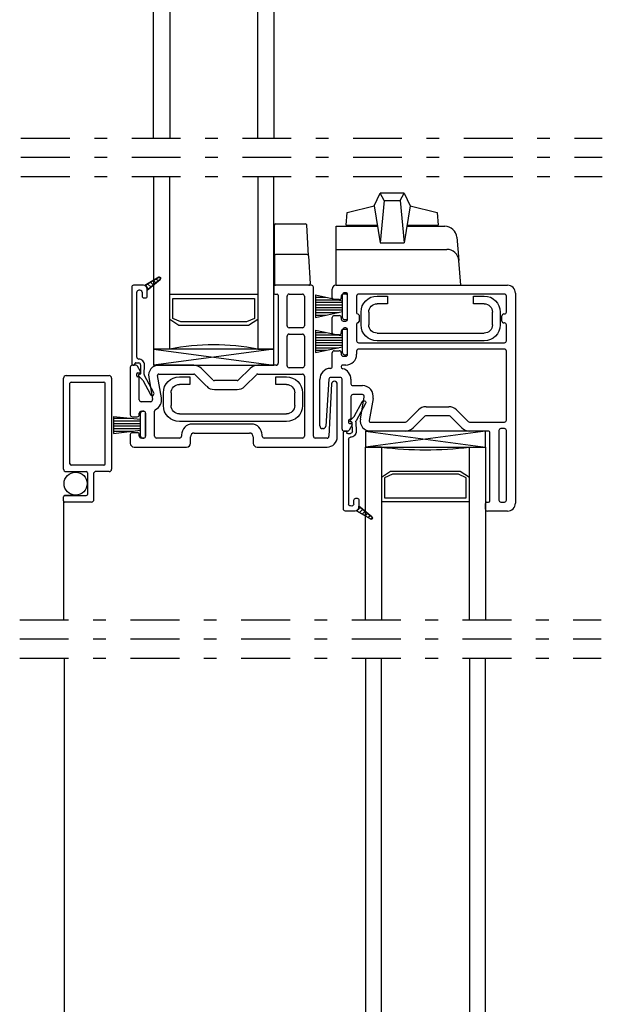
# Model space of a CAD drawing. Units: inches. Extents: x -21.5 to 0.4, y 7.8 to 47.6.
# Drawn here: x -17.3 to -12.8, y 30 to 37.7 of the extents above; entities that cross this region are included whole.
import ezdxf

# ---------------------------------------------------------------- set-up
doc = ezdxf.new("R2010")
doc.units = ezdxf.units.IN
doc.header["$MEASUREMENT"] = 0
doc.linetypes.add('DGN_STYLE_4', pattern=[0.764828, 0.382175, -0.191088, 0.000477719, -0.191088])
for name, color, linetype in [('Center Line', 7, 'Continuous'), ('Glazing Beat', 7, 'Continuous'), ('IG Unit', 7, 'Continuous'), ('Sash', 7, 'Continuous'), ('WEATHER_STRIPPING', 7, 'Continuous')]:
    doc.layers.add(name, color=color, linetype=linetype)

# ---------------------------------------------------------------- blocks, each defined once
blk = doc.blocks.new('Glazing Beat')
at = {"layer": 'Glazing Beat', "extrusion": (0, 0, -1)}
for p, q in [((19.8005, 14.7738), (19.8612, 14.8856)), ((19.8876, 14.8713), (19.8144, 14.7365)), ((19.7696, 14.7405), (19.7982, 14.7706)), ((19.7776, 14.727), (19.7756, 14.727)), ((19.7845, 14.653), (19.7827, 14.7222)), ((19.8126, 14.7289), (19.8145, 14.6538)), ((19.715, 14.0457), (19.715, 14.6456)), ((19.7247, 14.6556), (19.7295, 14.6558)), ((19.7398, 14.646), (19.7398, 14.6449)), ((19.748, 14.6371), (19.7699, 14.6377)), ((19.755, 14.5927), (19.755, 14.0857)), ((19.7963, 14.0857), (19.7963, 14.1157)), ((19.8113, 14.1307), (19.8213, 14.1307)), ((19.8363, 14.1157), (19.8363, 14.0607)), ((19.8063, 14.0307), (19.73, 14.0307)), ((19.77, 14.0707), (19.7711, 14.0707)), ((19.9263, 13.969), (19.8163, 14.0324)), ((19.8169, 14.032), (19.8179, 14.033)), ((19.8339, 14.049), (19.8464, 14.0615)), ((19.8363, 14.0607), (19.8363, 14.07)), ((19.8363, 14.07), (19.9377, 13.9854)), ((19.8393, 14.0191), (19.8657, 14.0454)), ((19.8618, 14.0062), (19.8849, 14.0294)), ((19.8842, 13.9933), (19.9042, 14.0133)), ((19.9066, 13.9803), (19.9235, 13.9972)), ((19.9295, 13.9679), (19.9411, 13.9795))]:
    blk.add_line(p, q, dxfattribs=at)
at = {"layer": 'Glazing Beat'}
for p, q in [((19.8163, 14.0324), (19.9263, 13.969)), ((19.8363, 14.07), (19.8363, 14.0607)), ((19.9377, 13.9854), (19.8363, 14.07))]:
    blk.add_line(p, q, dxfattribs=at)
at = {"layer": 'Glazing Beat', "extrusion": (0, 0, -1)}
for centre, radius, start, end in [((-19.8744, 14.8784), 0.015, 28.50433, 208.50433), ((-19.7873, 14.7809), 0.015, 208.50433, 223.50433), ((-19.7754, 14.735), 0.008, 268.50433, 43.50433), ((-19.7777, 14.722), 0.005, 88.50433, 178.50433), ((-19.8276, 14.7293), 0.015, 358.50433, 28.50433), ((-19.725, 14.6456), 0.01, 0, 88.50433), ((-19.7298, 14.6458), 0.01, 88.50433, 178.50433), ((-19.7478, 14.6451), 0.008, 268.50433, 358.50433), ((-19.7695, 14.6527), 0.045, 178.50433, 269.59757), ((-19.7695, 14.6527), 0.015, 178.50433, 268.50433), ((-19.77, 14.5927), 0.015, 0, 89.59757), ((-19.77, 14.0857), 0.015, 270, 0), ((-19.7762, 14.0908), 0.0207, 194.22211, 284.22211), ((-19.8113, 14.1157), 0.015, 0, 90), ((-19.8213, 14.1157), 0.015, 90, 180), ((-19.73, 14.0457), 0.015, 270, 0), ((-19.8063, 14.0607), 0.03, 180, 270), ((-19.8063, 14.0607), 0.03, 180, 250.52878), ((-19.9313, 13.9777), 0.01, 270, 299.9482), ((-19.9313, 13.9777), 0.01, 180, 270), ((-19.9313, 13.9777), 0.01, 129.74424, 180)]:
    blk.add_arc(centre, radius, start, end, dxfattribs=at)
at = {"layer": 'Glazing Beat'}
for centre, radius, start, end in [((19.8063, 14.0607), 0.03, 289.47122, 360), ((19.9313, 13.9777), 0.01, 240.0518, 270), ((19.9313, 13.9777), 0.01, 270, 0), ((19.9313, 13.9777), 0.01, 0, 50.25576)]:
    blk.add_arc(centre, radius, start, end, dxfattribs=at)
blk = doc.blocks.new('DH Sash TB')
at = {"layer": 'Sash'}
for p, q in [((18.7496, 10.1608), (18.4696, 10.1608)), ((18.4546, 10.1458), (18.4546, 10.0988)), ((18.4626, 10.0908), (18.4816, 10.0908)), ((18.4896, 10.0828), (18.4896, 9.5508)), ((18.5746, 10.0908), (18.6796, 10.0908)), ((18.7646, 8.9808), (18.7646, 10.1458)), ((18.5596, 9.8433), (18.5596, 10.0758)), ((18.6946, 10.0758), (18.6946, 9.8433)), ((18.6796, 9.8283), (18.5746, 9.8283)), ((18.5746, 9.7783), (18.6796, 9.7783)), ((18.5596, 9.5308), (18.5596, 9.7633)), ((18.6946, 9.7633), (18.6946, 9.5308)), ((17.3346, 9.5208), (17.3346, 9.1483)), ((17.3771, 9.5358), (17.3496, 9.5358)), ((17.3846, 9.4538), (17.3846, 9.4678)), ((17.4135, 9.4878), (17.3901, 9.5283)), ((17.3926, 9.4758), (17.4066, 9.4758)), ((17.8297, 9.5358), (17.557, 9.5358)), ((17.557, 9.4658), (17.8297, 9.4658)), ((17.9805, 9.4202), (17.8898, 9.5109)), ((18.2696, 9.5109), (18.1789, 9.4202)), ((18.4746, 9.5358), (18.3297, 9.5358)), ((18.3297, 9.4658), (18.6796, 9.4658)), ((18.6796, 9.5158), (18.5746, 9.5158)), ((17.3961, 9.4459), (17.3921, 9.4459)), ((17.4046, 9.2658), (17.4046, 9.4379)), ((17.4783, 9.4419), (17.5089, 9.2684)), ((17.5778, 9.2806), (17.5472, 9.4541)), ((17.8403, 9.4614), (17.931, 9.3707)), ((18.1683, 9.4158), (17.9912, 9.4158)), ((18.2284, 9.3707), (18.3191, 9.4614)), ((18.6946, 9.4508), (18.6946, 8.9808)), ((18.9069, 9.3893), (18.8858, 8.9801)), ((18.9508, 8.9758), (18.9508, 9.3882)), ((17.9912, 9.3458), (18.1683, 9.3458)), ((17.4941, 9.2508), (17.4196, 9.2508)), ((17.4046, 9.1483), (17.4046, 9.1608)), ((17.4196, 9.1758), (17.4396, 9.1758)), ((17.4546, 9.1608), (17.4546, 8.9808)), ((17.5246, 8.9808), (17.5246, 9.1768)), ((17.3496, 9.1333), (17.3896, 9.1333)), ((17.3896, 9.0083), (17.3496, 9.0083)), ((18.2796, 9.0758), (17.8196, 9.0758)), ((17.8346, 9.0058), (18.2646, 9.0058)), ((17.3346, 8.9933), (17.3346, 8.9258)), ((17.4046, 8.9808), (17.4046, 8.9933)), ((17.4396, 8.9658), (17.4196, 8.9658)), ((17.7196, 8.9658), (17.5396, 8.9658)), ((17.7346, 8.9908), (17.7346, 8.9808)), ((17.8046, 8.9258), (17.8046, 8.9758)), ((18.2946, 8.9758), (18.2946, 8.9258)), ((18.3646, 8.9808), (18.3646, 8.9908)), ((18.6796, 8.9658), (18.3796, 8.9658)), ((18.8708, 8.9658), (18.7796, 8.9658)), ((17.3646, 8.8958), (17.7746, 8.8958)), ((18.3246, 8.8958), (18.8708, 8.8958))]:
    blk.add_line(p, q, dxfattribs=at)
for centre, radius, start, end in [((18.4696, 10.1458), 0.015, 90, 180), ((18.7496, 10.1458), 0.015, 0, 90), ((18.4626, 10.0988), 0.008, 180, 270), ((18.4816, 10.0828), 0.008, 0, 90), ((18.5746, 10.0758), 0.015, 90, 180), ((18.6796, 10.0758), 0.015, 0, 90), ((18.5746, 9.8433), 0.015, 180, 270), ((18.5746, 9.7633), 0.015, 90, 180), ((18.6796, 9.8433), 0.015, 270, 0), ((18.6796, 9.7633), 0.015, 0, 90), ((18.4746, 9.5508), 0.015, 270, 0), ((17.3496, 9.5208), 0.015, 90, 180), ((17.3771, 9.5208), 0.015, 30, 90), ((17.3926, 9.4678), 0.008, 90, 180), ((17.4066, 9.4838), 0.008, 270, 30), ((17.557, 9.4558), 0.08, 90, 190), ((17.557, 9.4558), 0.01, 90, 190), ((17.8297, 9.4508), 0.085, 45, 90), ((17.8297, 9.4508), 0.015, 45, 90), ((18.3297, 9.4508), 0.085, 90, 135), ((18.3297, 9.4508), 0.015, 90, 135), ((18.5746, 9.5308), 0.015, 180, 270), ((18.6796, 9.5308), 0.015, 270, 0), ((18.6796, 9.4508), 0.015, 0, 90), ((17.3926, 9.4538), 0.008, 180, 266.41668), ((17.3966, 9.4379), 0.008, 0, 93.58332), ((17.9912, 9.4308), 0.015, 225, 270), ((18.1683, 9.4308), 0.015, 270, 315), ((18.9288, 9.3882), 0.022, 0, 177.05002), ((17.9912, 9.4308), 0.085, 225, 270), ((18.1683, 9.4308), 0.085, 270, 315), ((17.4196, 9.2658), 0.015, 180, 270), ((17.4941, 9.2658), 0.015, 270, 10), ((17.4941, 9.2658), 0.085, 297.06456, 10), ((17.4196, 9.1608), 0.015, 90, 180), ((17.4396, 9.1608), 0.015, 0, 90), ((17.5396, 9.1768), 0.015, 117.06456, 180), ((17.3496, 9.1483), 0.015, 180, 270), ((17.3896, 9.1483), 0.015, 270, 0), ((17.3496, 8.9933), 0.015, 90, 180), ((17.3896, 8.9933), 0.015, 360, 90), ((17.8196, 8.9908), 0.085, 90, 180), ((17.8346, 8.9758), 0.03, 90, 180), ((18.2646, 8.9758), 0.03, 0, 90), ((18.2796, 8.9908), 0.085, 0, 90), ((17.3646, 8.9258), 0.03, 180, 270), ((17.4196, 8.9808), 0.015, 180, 270), ((17.4396, 8.9808), 0.015, 270, 0), ((17.5396, 8.9808), 0.015, 180, 270), ((17.7196, 8.9808), 0.015, 270, 0), ((17.7746, 8.9258), 0.03, 270, 0), ((18.3246, 8.9258), 0.03, 180, 270), ((18.3796, 8.9808), 0.015, 180, 270), ((18.6796, 8.9808), 0.015, 270, 0), ((18.7796, 8.9808), 0.015, 180, 270), ((18.8708, 8.9808), 0.015, 270, 357.05002), ((18.8708, 8.9758), 0.08, 270, 0)]:
    blk.add_arc(centre, radius, start, end, dxfattribs=at)
blk = doc.blocks.new('DH Sash BT')
at = {"layer": 'Sash'}
for p, q in [((17.0405, 11.4204), (17.0405, 11.4879)), ((17.0705, 11.5179), (18.408, 11.5179)), ((17.0955, 11.4054), (17.0555, 11.4054)), ((17.1105, 11.4329), (17.1105, 11.4204)), ((17.1455, 11.4479), (17.1255, 11.4479)), ((17.1605, 11.2529), (17.1605, 11.4329)), ((17.2305, 11.4329), (17.2305, 11.3031)), ((18.3855, 11.4479), (17.2455, 11.4479)), ((18.4005, 11.3081), (18.4005, 11.4329)), ((18.4705, 11.4554), (18.4705, 9.8154)), ((17.0405, 11.1454), (17.0405, 11.2654)), ((17.0555, 11.2804), (17.0955, 11.2804)), ((17.1105, 11.2654), (17.1105, 11.2529)), ((17.1255, 11.2379), (17.1455, 11.2379)), ((17.2492, 11.2831), (17.2492, 11.2331)), ((18.3651, 11.2381), (18.3651, 11.2781)), ((18.3801, 11.2931), (18.3855, 11.2931)), ((17.1105, 11.1579), (17.1105, 11.1454)), ((17.1455, 11.1729), (17.1255, 11.1729)), ((17.1605, 10.9779), (17.1605, 11.1579)), ((17.2305, 11.2132), (17.2305, 11.0834)), ((17.2392, 11.2231), (17.2392, 11.2231)), ((18.3855, 11.2231), (18.3801, 11.2231)), ((18.4005, 11.0834), (18.4005, 11.2081)), ((17.0955, 11.1304), (17.0555, 11.1304)), ((17.0555, 11.0054), (17.0955, 11.0054)), ((17.2305, 11.0034), (17.2305, 10.9779)), ((17.2455, 11.0684), (18.3855, 11.0684)), ((18.3855, 11.0184), (17.2455, 11.0184)), ((18.4005, 10.4629), (18.4005, 11.0034)), ((17.0405, 10.883), (17.0405, 10.9904)), ((17.1105, 10.9904), (17.1105, 10.9779)), ((17.1255, 10.9629), (17.1455, 10.9629)), ((17.1105, 10.8829), (17.1105, 10.88)), ((17.1455, 10.8929), (17.1205, 10.8929)), ((16.9434, 10.4179), (16.9434, 10.7818)), ((17.0136, 10.7839), (16.9899, 10.4166)), ((17.1015, 10.7979), (17.0286, 10.7979)), ((17.1165, 10.3929), (17.1165, 10.7829)), ((17.1865, 10.7829), (17.1865, 10.7479)), ((17.2015, 10.7329), (17.276, 10.7329)), ((17.1865, 10.6479), (17.1865, 10.4759)), ((17.276, 10.6629), (17.2015, 10.6629)), ((17.2602, 10.4718), (17.2907, 10.6453)), ((17.3597, 10.6331), (17.3291, 10.4596)), ((17.6221, 10.4523), (17.7128, 10.543)), ((17.7729, 10.5679), (17.9501, 10.5679)), ((18.0102, 10.543), (18.1009, 10.4523)), ((17.178, 10.4679), (17.174, 10.4679)), ((17.7623, 10.4935), (17.6716, 10.4028)), ((17.9501, 10.4979), (17.7729, 10.4979)), ((18.0514, 10.4028), (17.9607, 10.4935)), ((16.97, 10.3979), (16.9634, 10.3979)), ((17.1665, 10.4599), (17.1665, 10.4459)), ((17.1954, 10.4259), (17.172, 10.3854)), ((17.1745, 10.4379), (17.1885, 10.4379)), ((17.3389, 10.4479), (17.6115, 10.4479)), ((18.1115, 10.4479), (18.3855, 10.4479)), ((18.3855, 10.3979), (18.3565, 10.3979)), ((17.159, 10.3779), (17.1315, 10.3779)), ((17.6115, 10.3779), (17.3389, 10.3779)), ((18.2565, 10.3779), (18.1115, 10.3779)), ((18.2715, 9.8329), (18.2715, 10.3629)), ((18.3415, 10.3829), (18.3415, 9.8379)), ((18.4005, 9.8379), (18.4005, 10.3829)), ((18.2364, 9.7679), (18.2364, 9.8129)), ((18.2464, 9.8229), (18.2615, 9.8229)), ((18.3565, 9.8229), (18.3855, 9.8229)), ((18.408, 9.7529), (18.2514, 9.7529))]:
    blk.add_line(p, q, dxfattribs=at)
for centre, radius, start, end in [((17.0705, 11.4879), 0.03, 90, 180), ((18.408, 11.4554), 0.0625, 360, 90), ((17.0555, 11.4204), 0.015, 180, 270), ((17.0955, 11.4204), 0.015, 270, 359.9991), ((17.1255, 11.4329), 0.015, 90, 179.9991), ((17.1455, 11.4329), 0.015, 0, 90), ((17.2455, 11.4329), 0.015, 90, 180), ((18.3855, 11.4329), 0.015, 360, 90), ((17.0555, 11.2654), 0.015, 90, 180), ((17.0955, 11.2654), 0.015, 0.0009, 90), ((17.1255, 11.2529), 0.015, 180.0009, 270), ((17.1455, 11.2529), 0.015, 270, 0), ((17.2405, 11.3031), 0.01, 180, 266.42637), ((17.2392, 11.2331), 0.01, 270, 360), ((17.2392, 11.2831), 0.01, 360, 86.42637), ((18.3801, 11.2381), 0.015, 180, 269.99999), ((18.3855, 11.3081), 0.015, 270, 360), ((17.1255, 11.1579), 0.015, 90, 179.9991), ((17.1455, 11.1579), 0.015, 0, 90), ((17.2405, 11.2132), 0.01, 97.13342, 180), ((17.0555, 11.1454), 0.015, 180, 270), ((17.0955, 11.1454), 0.015, 270, 359.9991), ((17.2455, 11.0834), 0.015, 180, 270), ((18.3855, 11.0834), 0.015, 270, 360), ((17.0555, 10.9904), 0.015, 90, 179.86743), ((17.0955, 10.9904), 0.015, 0.0009, 90), ((17.2455, 11.0034), 0.015, 90, 180), ((18.3855, 11.0034), 0.015, 360, 90), ((17.1255, 10.9779), 0.015, 180.0009, 270), ((17.1455, 10.9779), 0.015, 270, 0), ((17.1455, 10.9779), 0.085, 270, 360), ((17.0286, 10.7829), 0.0852, 91.78187, 180.73486), ((17.0255, 10.883), 0.015, 271.78187, 0.00005), ((17.1205, 10.8829), 0.01, 90, 180.00046), ((17.1255, 10.88), 0.015, 180.00046, 256.11281), ((17.1015, 10.7829), 0.085, 0, 76.11281), ((17.0286, 10.7829), 0.015, 90, 176.30667), ((17.1015, 10.7829), 0.015, 0, 90), ((17.2015, 10.7479), 0.015, 180, 270), ((17.276, 10.6479), 0.085, 350, 90), ((17.2015, 10.6479), 0.015, 90, 180), ((17.276, 10.6479), 0.015, 350, 90), ((17.7729, 10.4829), 0.085, 90, 135), ((17.9501, 10.4829), 0.085, 45, 90), ((17.1745, 10.4599), 0.008, 93.58332, 180), ((17.1785, 10.4759), 0.008, 266.41668, 0), ((17.3389, 10.4579), 0.08, 170, 270), ((17.7729, 10.4829), 0.015, 90, 135), ((17.9501, 10.4829), 0.015, 45, 90), ((16.9634, 10.4179), 0.02, 180.00096, 270), ((16.97, 10.4179), 0.02, 270, 356.30667), ((17.1315, 10.3929), 0.015, 180, 270), ((17.1745, 10.4459), 0.008, 180, 270), ((17.1885, 10.4299), 0.008, 330, 90), ((17.3389, 10.4579), 0.01, 170, 270), ((17.6115, 10.4629), 0.015, 270, 315), ((17.6115, 10.4629), 0.085, 270, 315), ((18.1115, 10.4629), 0.085, 225, 270), ((18.1115, 10.4629), 0.015, 225, 270), ((18.3565, 10.3829), 0.015, 90, 180), ((18.3855, 10.4629), 0.015, 270, 360), ((18.3855, 10.3829), 0.015, 360, 90), ((17.159, 10.3929), 0.015, 270, 330), ((18.2565, 10.3629), 0.015, 0, 90), ((18.2464, 9.8129), 0.01, 90, 180), ((18.2615, 9.8329), 0.01, 270, 0), ((18.3565, 9.8379), 0.015, 180, 270), ((18.3855, 9.8379), 0.015, 270, 360), ((18.408, 9.8154), 0.0625, 270, 360), ((18.2514, 9.7679), 0.015, 180, 270)]:
    blk.add_arc(centre, radius, start, end, dxfattribs=at)
for centre, major_axis, start_param, end_param in [((18.3801, 11.2781), (0.015, 0), 7.853982, 9.424778), ((18.3855, 11.2081), (0, -0.015), 1.570796, 3.141593)]:
    blk.add_ellipse(centre, major_axis=major_axis, ratio=1, start_param=start_param, end_param=end_param, dxfattribs=at)
blk = doc.blocks.new('A$C08802274')
at = {"layer": 'IG Unit', "color": 7, "linetype": 'Continuous', "extrusion": (0, 0, -1)}
for p, q in [((-0.9375, 1.65), (-0.9375, 5.1798)), ((-0.8125, 5.1798), (-0.8125, 1.65)), ((-0.125, 1.65), (-0.125, 5.1798)), ((0, 5.1798), (0, 1.65)), ((0.7157, -2.1141), (0.7157, -0.765)), ((0.8407, -0.765), (0.7157, -0.765)), ((0.8407, -0.765), (0.8407, -2.1141)), ((1.5282, -2.1141), (1.5282, -0.765)), ((1.5282, -0.765), (1.6532, -0.765)), ((1.6532, -0.765), (1.6532, -2.1141)), ((0.8407, -0.9993), (0.9129, -0.9525)), ((0.9273, -0.9775), (0.8657, -1.006)), ((0.9129, -0.9525), (1.456, -0.9525)), ((1.4416, -0.9775), (0.9273, -0.9775)), ((1.5032, -1.006), (1.4416, -0.9775)), ((1.456, -0.9525), (1.5282, -0.9993)), ((0.8657, -1.006), (0.8657, -1.1613)), ((1.5032, -1.1613), (1.5032, -1.006)), ((1.5282, -1.1915), (0.8407, -1.1915)), ((0.8657, -1.1613), (1.5032, -1.1613))]:
    blk.add_line(p, q, dxfattribs=at)
at = {"layer": 'IG Unit', "color": 7, "linetype": 'Continuous'}
for p, q in [((-0.9375, 1.35), (-0.9375, 0)), ((-0.8125, 0), (-0.8125, 1.35)), ((-0.125, 1.35), (-0.125, 0)), ((0, 0), (0, 1.35)), ((-0.125, 0.4265), (-0.8125, 0.4265)), ((-0.7875, 0.3963), (-0.15, 0.3963)), ((-0.7875, 0.241), (-0.7875, 0.3963)), ((-0.15, 0.3963), (-0.15, 0.241)), ((-0.8125, 0.2343), (-0.7403, 0.1875)), ((-0.7259, 0.2125), (-0.7875, 0.241)), ((-0.15, 0.241), (-0.2116, 0.2125)), ((-0.1972, 0.1875), (-0.125, 0.2343)), ((-0.7403, 0.1875), (-0.1972, 0.1875)), ((-0.2116, 0.2125), (-0.7259, 0.2125)), ((-0.8125, 0), (-0.9375, 0)), ((-0.125, 0), (0, 0)), ((0.7157, -2.4141), (0.7157, -5.8406)), ((0.8407, -5.8406), (0.8407, -2.4141)), ((1.5282, -2.4141), (1.5282, -5.8406)), ((1.6532, -5.8406), (1.6532, -2.4141))]:
    blk.add_line(p, q, dxfattribs=at)
for centre, radius, start, end in [((-0.4688, -1.7016), 1.7359, 78.57881, 101.42119), ((1.1844, 2.0817), 2.8674, 263.11475, 276.88525)]:
    blk.add_arc(centre, radius, start, end, dxfattribs=at)
blk = doc.blocks.new('A$C31643ED1')
at = {"linetype": 'ByBlock', "lineweight": -3}
for p, q in [((0.298, 0.62), (0.344, 0.72)), ((0.3755, 0.662), (0.344, 0.72)), ((0.532, 0.72), (0.344, 0.72)), ((0.5005, 0.662), (0.532, 0.72)), ((0.532, 0.72), (0.578, 0.62)), ((0.0867, 0.5692), (0.298, 0.62)), ((0.298, 0.62), (0.344, 0.33)), ((0.3755, 0.662), (0.344, 0.33)), ((0.3755, 0.662), (0.5005, 0.662)), ((0.5005, 0.662), (0.532, 0.33)), ((0.578, 0.62), (0.532, 0.33)), ((0.578, 0.62), (0.7893, 0.5692)), ((0.078, 0.47), (0.0867, 0.5692)), ((0.7893, 0.5692), (0.798, 0.47)), ((0.078, 0.47), (0.3218, 0.47)), ((0.5542, 0.47), (0.798, 0.47)), ((0, 0), (0, 0.46)), ((0, 0.46), (0.3234, 0.46)), ((0.5526, 0.46), (0.8486, 0.46)), ((0.344, 0.33), (0.532, 0.33)), ((0.9423, 0.3742), (0.958, 0.1942)), ((0, 0.28), (0.8644, 0.28)), ((0.975, 0), (0.958, 0.1942)), ((0, 0), (0.975, 0))]:
    blk.add_line(p, q, dxfattribs=at)
for centre in [(0.8486, 0.366), (0.8644, 0.186)]:
    blk.add_arc(centre, 0.094, 5, 90, dxfattribs=at)
blk = doc.blocks.new('A$C0F5A2479')
at = {"color": 0, "linetype": 'ByBlock', "lineweight": -3}
for p, q in [((0, 0.23), (0, 0.47)), ((0.01, 0.48), (0.2426, 0.48)), ((0.2665, 0.2306), (0.2525, 0.4706)), ((0.2566, 0.24), (0.01, 0.24)), ((0, 0.23), (0, 0.01)), ((0.2665, 0.2306), (0.2794, 0.0106)), ((0.2694, 0), (0.01, 0))]:
    blk.add_line(p, q, dxfattribs=at)
for centre, start, end in [((0.01, 0.47), 90, 180), ((0.2426, 0.47), 3.33847, 90), ((0.01, 0.23), 90, 180), ((0.2566, 0.23), 3.33847, 90), ((0.01, 0.01), 180, 270), ((0.2694, 0.01), 270, 3.33847)]:
    blk.add_arc(centre, 0.01, start, end, dxfattribs=at)
blk = doc.blocks.new('A$C1DDA6AF0')
at = {"lineweight": -3, "extrusion": (0, 0, -1)}
for p, q in [((0.125, 0.35, 0), (0.2077, 0.35, 0)), ((0.2077, 0.35, 0), (0.2077, 0.29, 0)), ((0.8782, 0.35, 0), (0.9609, 0.35, 0)), ((0.8782, 0.29, 0), (0.8782, 0.35, 0)), ((0.2077, 0.29, 0), (0.125, 0.29, 0)), ((0.9609, 0.29, 0), (0.8782, 0.29, 0)), ((0, 0.125, 0), (0, 0.225, 0)), ((0.06, 0.225, 0), (0.06, 0.125, 0)), ((1.0259, 0.125, 0), (1.0259, 0.225, 0)), ((1.0859, 0.225, 0), (1.0859, 0.125, 0)), ((0.125, 0.06, 0), (0.9609, 0.06, 0)), ((0.9609, 0, 0), (0.125, 0, 0))]:
    blk.add_line(p, q, dxfattribs=at)
for centre, radius, start, end in [((-0.125, 0.225, 0), 0.125, 360, 90), ((-0.9609, 0.225, 0), 0.125, 90, 180), ((-0.125, 0.225, 0), 0.065, 360, 90), ((-0.9609, 0.225, 0), 0.065, 90, 180), ((-0.125, 0.125, 0), 0.125, 270, 360), ((-0.125, 0.125, 0), 0.065, 270, 360), ((-0.9609, 0.125, 0), 0.065, 180, 270), ((-0.9609, 0.125, 0), 0.125, 180, 270)]:
    blk.add_arc(centre, radius, start, end, dxfattribs=at)
blk = doc.blocks.new('A$C248269C2')
at = {"linetype": 'Continuous', "lineweight": -3}
for p, q in [((0, 6.8431), (0, 7.5531)), ((0.02, 7.5731), (0.355, 7.5731)), ((0.375, 7.5531), (0.375, 6.8431)), ((0.05, 6.8831), (0.05, 7.5131)), ((0.06, 7.5231), (0.315, 7.5231)), ((0.325, 6.8831), (0.325, 7.5131)), ((0.315, 6.8731), (0.06, 6.8731)), ((0.02, 6.8231), (0.1775, 6.8231)), ((0.1875, 6.8131), (0.1875, 6.6456)), ((0.2375, 6.6056), (0.2375, 6.8131)), ((0.355, 6.8231), (0.2475, 6.8231)), ((0, 6.5956), (0, 6.6256)), ((0.094, 6.6393), (0.0096, 6.6356)), ((0.01, 6.6356), (0.1775, 6.6356)), ((0, 6.5956), (0, 5.6662)), ((0.2175, 6.5856), (0.01, 6.5856)), ((0.0049, 5.3662), (0.0049, 2.7775)), ((0.0049, 2.8075), (0.0049, 0.9775)), ((0.0049, 0.9775), (0.0049, 0.9475)), ((0.0149, 0.9875), (0.2224, 0.9875)), ((0.1824, 0.9375), (0.0149, 0.9375)), ((0.0149, 0.9375), (0.0995, 0.9337)), ((0.1924, 0.9275), (0.1924, 0.76)), ((0.2424, 0.76), (0.2424, 0.9675)), ((0.0049, 0.02), (0.0049, 0.73)), ((0.1824, 0.75), (0.0249, 0.75)), ((0.0649, 0.7), (0.3199, 0.7)), ((0.2524, 0.75), (0.3599, 0.75)), ((0.3799, 0.73), (0.3799, 0.02)), ((0.0549, 0.06), (0.0549, 0.69)), ((0.3299, 0.06), (0.3299, 0.69)), ((0.3599, 0), (0.0249, 0)), ((0.3199, 0.05), (0.0649, 0.05))]:
    blk.add_line(p, q, dxfattribs=at)
for centre in [(0.0938, 6.7293), (0.0987, 0.8438)]:
    blk.add_circle(centre, 0.09, dxfattribs=at)
for centre, radius, start, end in [((0.02, 7.5531), 0.02, 90, 180), ((0.355, 7.5531), 0.02, 0, 90), ((0.06, 7.5131), 0.01, 90, 180), ((0.315, 7.5131), 0.01, 0, 90), ((0.06, 6.8831), 0.01, 180, 270), ((0.315, 6.8831), 0.01, 270, 0), ((0.02, 6.8431), 0.02, 180, 270), ((0.1775, 6.8131), 0.01, 0, 90), ((0.2475, 6.8131), 0.01, 90, 180), ((0.355, 6.8431), 0.02, 270, 360), ((0.01, 6.6256), 0.01, 92.49878, 180), ((0.01, 6.6256), 0.01, 90, 92.49878), ((0.1775, 6.6456), 0.01, 270, 0), ((0.01, 6.5956), 0.01, 180, 270), ((0.2175, 6.6056), 0.02, 270, 0), ((0.0149, 0.9775), 0.01, 90, 180), ((0.0149, 0.9475), 0.01, 180, 267.50122), ((0.0149, 0.9475), 0.01, 267.50122, 270), ((0.1824, 0.9275), 0.01, 0, 90), ((0.2224, 0.9675), 0.02, 360, 90), ((0.0249, 0.73), 0.02, 90, 180), ((0.0649, 0.69), 0.01, 90, 180), ((0.1824, 0.76), 0.01, 270, 0), ((0.2524, 0.76), 0.01, 180, 270), ((0.3199, 0.69), 0.01, 0, 90), ((0.3599, 0.73), 0.02, 0, 90), ((0.0249, 0.02), 0.02, 180, 270), ((0.0649, 0.06), 0.01, 180, 270), ((0.3199, 0.06), 0.01, 270, 0), ((0.3599, 0.02), 0.02, 270, 0)]:
    blk.add_arc(centre, radius, start, end, dxfattribs=at)
blk = doc.blocks.new('A$C5B51269B')
for p, q in [((0, 0.125), (0.9375, 0)), ((0.9375, 0.125), (0, 0))]:
    blk.add_line(p, q)
blk.add_lwpolyline([(0, 0), (0.9375, 0), (0.9375, 0.125), (0, 0.125)], close=True)
blk = doc.blocks.new('A$C36F62AC0')
at = {"layer": 'WEATHER_STRIPPING', "linetype": 'ByBlock'}
h = blk.add_hatch(dxfattribs=at)
h.set_pattern_fill('USER', color=0, scale=1000, style=0)
h.set_pattern_definition([(0, (2.277177, -23.513253), (0, 0.02), [])])
h.paths.add_polyline_path([(2.5207, 8.761), (2.3089, 8.8056), (2.3089, 8.6306), (2.5207, 8.6753)])
h = blk.add_hatch(dxfattribs=at)
h.set_pattern_fill('USER', color=0, scale=1000, style=0)
h.set_pattern_definition([(0, (2.277177, -23.788253), (0, 0.02), [])])
h.paths.add_polyline_path([(2.5207, 8.486), (2.3089, 8.5306), (2.3089, 8.3556), (2.5207, 8.4003)])
h = blk.add_hatch(dxfattribs=at)
h.set_pattern_fill('USER', color=0, scale=1000, style=0)
h.set_pattern_definition([(0, (0.699878, -24.439099), (0, 0.02), [])])
h.paths.add_polyline_path([(0.9434, 7.8351), (0.7327, 7.8566), (0.7327, 7.723), (0.9434, 7.7494)])
at = {"layer": 'Center Line', "color": 7, "linetype": 'DGN_STYLE_4'}
for p, q in [((0.0099, 10.0319), (4.5492, 10.0319)), ((0.0099, 9.8819), (4.5492, 9.8819)), ((0.0099, 9.7319), (4.5492, 9.7319)), ((0, 6.2679), (4.5393, 6.2679)), ((0, 6.1179), (4.5393, 6.1179)), ((0, 5.9679), (4.5393, 5.9679))]:
    blk.add_line(p, q, dxfattribs=at)
at = {"layer": 'WEATHER_STRIPPING', "color": 0, "linetype": 'ByBlock'}
for p, q in [((2.3089, 8.8056), (2.3089, 8.6306)), ((2.3089, 8.8056), (2.5207, 8.761)), ((2.5207, 8.761), (2.5207, 8.8081)), ((2.5457, 8.8231), (2.5357, 8.8231)), ((2.5607, 8.6281), (2.5607, 8.8081)), ((2.5207, 8.6753), (2.5207, 8.761)), ((2.3089, 8.6306), (2.5207, 8.6753)), ((2.5207, 8.6281), (2.5207, 8.6753)), ((2.5357, 8.6131), (2.5457, 8.6131)), ((2.5457, 8.5481), (2.5357, 8.5481)), ((2.3089, 8.5306), (2.3089, 8.3556)), ((2.3089, 8.5306), (2.5207, 8.486)), ((2.5207, 8.486), (2.5207, 8.5331)), ((2.5207, 8.4003), (2.5207, 8.486)), ((2.5607, 8.3531), (2.5607, 8.5331)), ((2.3089, 8.3556), (2.5207, 8.4003)), ((2.5207, 8.3531), (2.5207, 8.4003)), ((2.5357, 8.3381), (2.5457, 8.3381)), ((0.7327, 7.8566), (0.9434, 7.8351)), ((0.7327, 7.8566), (0.7327, 7.723)), ((0.9434, 7.8351), (0.9434, 7.8823)), ((0.9684, 7.8973), (0.9584, 7.8973)), ((0.9834, 7.7023), (0.9834, 7.8823)), ((0.9434, 7.7494), (0.9434, 7.8351)), ((0.7327, 7.723), (0.9434, 7.7494)), ((0.9434, 7.7023), (0.9434, 7.7494)), ((0.9584, 7.6873), (0.9684, 7.6873))]:
    blk.add_line(p, q, dxfattribs=at)
for centre, start, end in [((2.5357, 8.8081), 90, 180), ((2.5457, 8.8081), 0, 90), ((2.5357, 8.6281), 180, 270), ((2.5457, 8.6281), 270, 0), ((2.5357, 8.5331), 90, 180), ((2.5457, 8.5331), 0, 90), ((2.5357, 8.3531), 180, 270), ((2.5457, 8.3531), 270, 0), ((0.9584, 7.8823), 90, 180), ((0.9684, 7.8823), 0, 90), ((0.9584, 7.7023), 180, 270), ((0.9684, 7.7023), 270, 0)]:
    blk.add_arc(centre, 0.015, start, end, dxfattribs=at)
for name, p in [('A$C31643ED1', (2.4707, 8.882)), ('A$C0F5A2479', (1.9885, 8.882)), ('A$C1DDA6AF0', (2.6654, 8.4472, 0)), ('A$C5B51269B', (1.046, 8.257)), ('A$C248269C2', (0.3425, 0.6021)), ('A$C1DDA6AF0', (1.1216, 7.8166, 0)), ('A$C5B51269B', (2.6992, 7.617))]:
    blk.add_blockref(name, p)
at = {"layer": 'Glazing Beat', "xscale": -1, "rotation": 180}
blk.add_blockref('Glazing Beat', (-18.8403, 22.9127), dxfattribs=at)
at = {"layer": 'Glazing Beat'}
blk.add_blockref('Glazing Beat', (-17.1871, -6.9137), dxfattribs=at)
at = {"layer": 'IG Unit'}
blk.add_blockref('A$C08802274', (1.9835, 8.382), dxfattribs=at)
at = {"layer": 'Sash'}
for name, p in [('DH Sash TB', (-16.4712, -1.2789)), ('DH Sash BT', (-14.5998, -2.6359))]:
    blk.add_blockref(name, p, dxfattribs=at)

msp = doc.modelspace()

# ---------------------------------------------------------------- block references
msp.add_blockref('A$C36F62AC0', (-17.3128, 26.7583))

doc.saveas('drawing.dxf')
